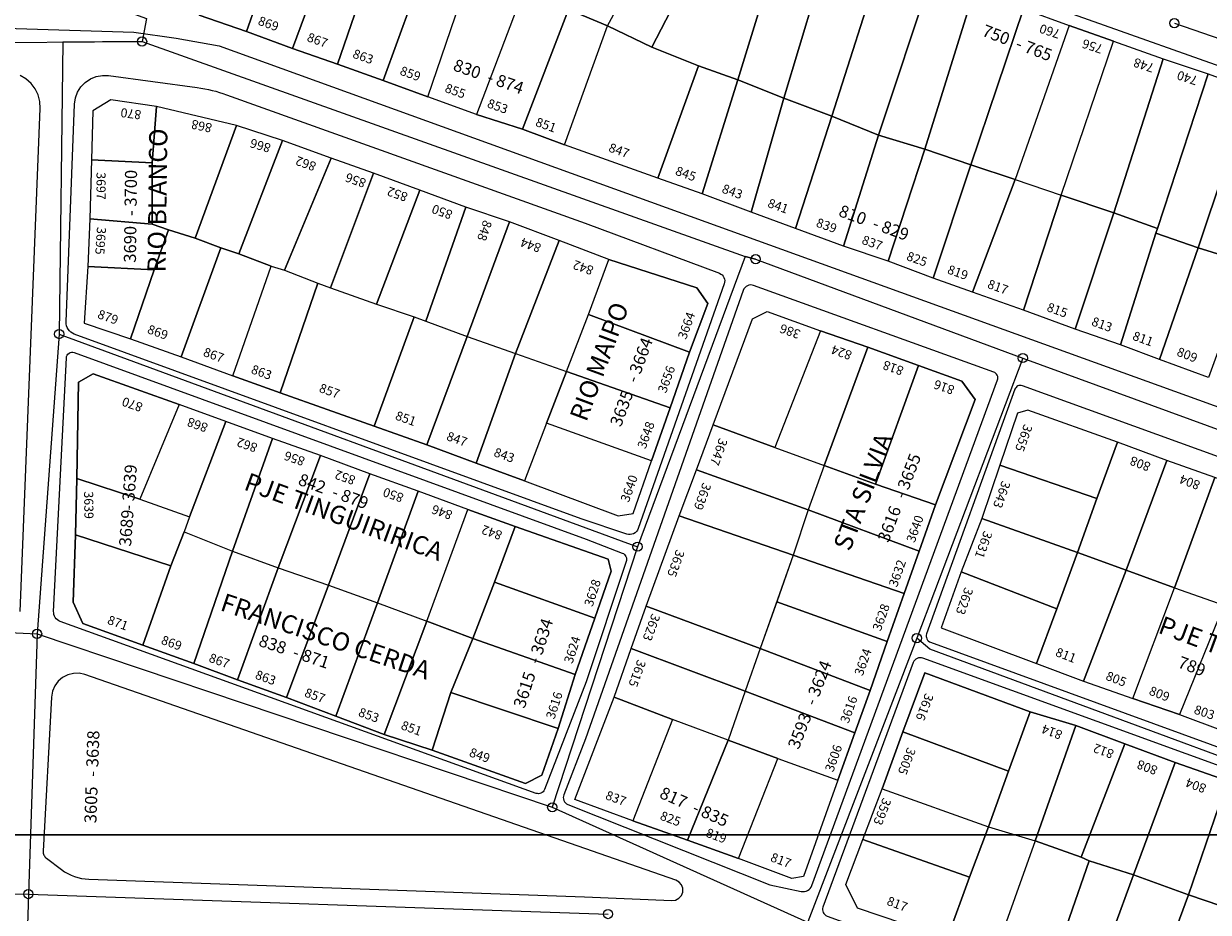
# Model space of a CAD drawing. Extents: x 344203 to 351545, y 6299200 to 6307966.
# Drawn here: x 346807 to 347003, y 6303987 to 6304134 of the extents above; entities that cross this region are included whole.
import ezdxf

# ---------------------------------------------------------------- set-up
doc = ezdxf.new("R2010")
doc.units = 0
doc.header["$MEASUREMENT"] = 0
doc.layers.get('0').update_dxf_attribs({"linetype": 'CONTINUOUS'})
for name, color, linetype in [('1010', 7, 'CONTINUOUS'), ('1400', 7, 'CONTINUOUS'), ('1500', 7, 'CONTINUOUS'), ('2000', 7, 'CONTINUOUS'), ('2510', 7, 'CONTINUOUS'), ('LIMITE_PREDIAL', 7, 'CONTINUOUS')]:
    doc.layers.add(name, color=color, linetype=linetype)

msp = doc.modelspace()

# ---------------------------------------------------------------- linework, layer by layer
at = {"color": 3}
for points in [[(346300, 6304000), (347200, 6304000), (347200, 6304600), (346300, 6304600), (346300, 6304000)], [(346300, 6303400), (347200, 6303400), (347200, 6304000), (346300, 6304000), (346300, 6303400)]]:
    msp.add_lwpolyline(points, dxfattribs=at)
at = {"color": 10}
for points in [[(346718.84, 6304174.14), (346827.63, 6304134.64), (346826.89, 6304130.83)], [(346997.05, 6304133.86), (347046.42, 6304116.81)], [(346764.09, 6304130.42), (346826.89, 6304130.83)], [(346826.89, 6304130.83), (346813.83, 6304130.74), (346813.22, 6304082.58)], [(346826.89, 6304130.83), (346926.29, 6304095.37), (346928.03, 6304094.94)], [(346928.03, 6304094.94), (346926.29, 6304095.37), (346908.57, 6304047.51)], [(346928.03, 6304094.94), (346972.08, 6304078.63)], [(346813.22, 6304082.58), (346809.58, 6304033.13)], [(346813.22, 6304082.58), (346908.57, 6304047.51)], [(346972.08, 6304078.63), (346954.6, 6304032.43)], [(346972.08, 6304078.63), (347072.4, 6304041.92)], [(346908.57, 6304047.51), (346894.51, 6304004.53)], [(346760.29, 6304035.49), (346809.58, 6304033.13)], [(346809.58, 6304033.13), (346808.13, 6303990.22)], [(346809.58, 6304033.13), (346894.51, 6304004.53)], [(346954.6, 6304032.43), (346936.64, 6303985.64), (346949.86, 6303979.59)], [(347047.41, 6303996.03), (347044.18, 6303998.26), (346956.72, 6304030.62), (346954.6, 6304032.43)], [(346894.51, 6304004.53), (346949.86, 6303979.59)], [(346757.87, 6303991.32), (346808.13, 6303990.22)], [(346808.13, 6303990.22), (346806.61, 6303942.34)], [(346808.13, 6303990.22), (346903.69, 6303986.91)]]:
    msp.add_lwpolyline(points, dxfattribs=at)
at = {"layer": '1400', "color": 2}
for points in [[(347002.7, 6304075.4), (346994.6, 6304078.4), (346988.2, 6304080.8), (346980.7, 6304083.4), (346972.2, 6304086.5), (346963.8, 6304089.5), (346957.3, 6304091.8), (346949.9, 6304094.6), (346942.5, 6304097.1), (346934.6, 6304100), (346927.3, 6304102.7), (346919.2, 6304105.7), (346911.9, 6304108.3), (346896.5, 6304113.8), (346889.6, 6304116.4), (346882, 6304118.8), (346874, 6304121.7), (346866.6, 6304124.4), (346859.1, 6304127.1), (346851.7, 6304129.7), (346844.1, 6304132.5), (346836.3, 6304135.2)], [(346972.2, 6304136.2), (346979.7, 6304133.5), (346987, 6304130.9), (346995.2, 6304128), (347002.6, 6304125.5), (347009.7, 6304122.9)], [(346865.05, 6304109.1), (346858.05, 6304111.6), (346850.05, 6304114.5), (346842.45, 6304117), (346829.25, 6304120.1), (346821.75, 6304121.2), (346818.75, 6304119.4), (346818.55, 6304111.3), (346818.25, 6304101.6), (346817.95, 6304093.7), (346817.35, 6304084.4), (346824.95, 6304081.8), (346833.35, 6304078.8), (346841.85, 6304075.7), (346849.65, 6304072.9), (346865.15, 6304067.4), (346873.85, 6304064.3), (346881.95, 6304061.3), (346889.95, 6304058.4), (346905.35, 6304052.6), (346907.85, 6304053), (346910.85, 6304061.7), (346913.95, 6304070.4), (346917.15, 6304079.6), (346920.15, 6304087.6), (346918.35, 6304090.2), (346903.85, 6304094.9), (346895.65, 6304098), (346887.45, 6304101.1), (346880.25, 6304103.5), (346872.65, 6304106.3), (346865.05, 6304109.1)], [(346907.8, 6304002.3), (346898.2, 6304005.8), (346904.7, 6304022.7), (346907.5, 6304030.7), (346910, 6304037.7), (346915.4, 6304052.6), (346918.3, 6304060.2), (346921, 6304067.6), (346927.5, 6304085.1), (346929.9, 6304086.3), (346938.7, 6304083.1), (346946.5, 6304080.4), (346954.9, 6304077.4), (346962, 6304074.8), (346964.2, 6304071.8), (346957.7, 6304054.4), (346955, 6304046.8), (346952.5, 6304039.8), (346949.7, 6304031.9), (346946.9, 6304023.8), (346944.4, 6304016.8), (346941.6, 6304009), (346935.9, 6303993.1), (346934, 6303992.8), (346925.2, 6303996.1), (346916.8, 6303999.1), (346907.8, 6304002.3)], [(346901.5, 6304035.75), (346904.2, 6304043.45), (346903.7, 6304045.45), (346888.4, 6304050.85), (346880.6, 6304053.65), (346872.4, 6304056.65), (346864.4, 6304059.55), (346856.3, 6304062.55), (346848.4, 6304065.35), (346840.7, 6304068.15), (346833, 6304070.95), (346818.8, 6304076.05), (346816.4, 6304074.65), (346816.1, 6304058.75), (346815.9, 6304049.45), (346815.5, 6304038.35), (346817.1, 6304034.85), (346827, 6304031.25), (346835.4, 6304028.25), (346842.6, 6304025.55), (346850.7, 6304022.65), (346858.8, 6304019.55), (346866.8, 6304016.55), (346874.7, 6304013.95), (346890.1, 6304008.45), (346892.8, 6304009.85), (346895.5, 6304017.55), (346898.3, 6304026.45), (346901.5, 6304035.75)], [(347003.7, 6304058.95), (346995.8, 6304061.75), (346987.7, 6304064.75), (346972.9, 6304070.05), (346971.2, 6304069.55), (346968.3, 6304060.95), (346965.3, 6304052.15), (346961.9, 6304043.35)], [(346961.9, 6304043.35), (346958.6, 6304034.15), (346974.3, 6304028.25), (346982.1, 6304025.35), (346990.2, 6304022.45), (346997.9, 6304019.85), (347005.1, 6304017.15)], [(347014.2, 6303963.5), (347000.7, 6303968.5), (346992.5, 6303971.5), (346983.4, 6303974.5), (346976.5, 6303977), (346967.4, 6303980.2), (346959.6, 6303982.9), (346944.8, 6303987.9), (346942.9, 6303991.8), (346945.7, 6303999.2), (346948.9, 6304007.6), (346952.3, 6304017), (346955.9, 6304026.7), (346973.3, 6304020.3), (346980.8, 6304018), (346988.9, 6304015), (346997.2, 6304011.9)], [(346997.2, 6304011.9), (347005.8, 6304008.9)]]:
    msp.add_lwpolyline(points, dxfattribs=at)
at = {"layer": '1500'}
for centre in [(346997.04, 6304133.86), (346826.88, 6304130.83), (346928.02, 6304094.94), (346813.21, 6304082.58), (346972.07, 6304078.63), (346908.56, 6304047.51), (346809.57, 6304033.13), (346954.59, 6304032.43), (346894.5, 6304004.53), (346808.12, 6303990.22), (346903.69, 6303986.92)]:
    msp.add_circle(centre, 0.759, dxfattribs=at)
at = {"layer": '2000', "color": 1}
for points in [[(346719.7, 6304135.7), (346825.5, 6304132.4), (346832.5, 6304131.4), (346839.6, 6304130.1), (346900.2, 6304108.2), (347067.8, 6304047.6), (347068.28, 6304047.47), (347068.77, 6304047.43), (347069.26, 6304047.48), (347069.74, 6304047.62), (347070.18, 6304047.83), (347070.58, 6304048.13), (347070.92, 6304048.48), (347071.19, 6304048.9), (347092.48, 6304088.45), (347092.95, 6304089.61), (347093.17, 6304090.85), (347093.11, 6304092.1), (347092.79, 6304093.31), (347092.21, 6304094.42), (347091.41, 6304095.39), (347090.43, 6304096.16), (347089.3, 6304096.7), (346900.1, 6304163.8)], [(346806.8, 6304036.8), (346810.1, 6304119.8), (346810.03, 6304120.93), (346809.75, 6304122.02), (346809.26, 6304123.03), (346808.57, 6304123.93), (346807.73, 6304124.68), (346806.76, 6304125.25)], [(346835.97, 6304123.23), (346836.59, 6304123.14), (346837.2, 6304123.03), (346837.81, 6304122.91), (346838.42, 6304122.77), (346839.02, 6304122.62), (346839.62, 6304122.45), (346840.21, 6304122.26), (346840.8, 6304122.06), (346899.95, 6304100.9), (346922.05, 6304092.6), (346922.29, 6304092.48), (346922.49, 6304092.33), (346922.67, 6304092.13), (346922.8, 6304091.9), (346922.89, 6304091.66), (346922.93, 6304091.4), (346922.92, 6304091.13), (346922.85, 6304090.88), (346908.65, 6304050.5), (346908.53, 6304050.24), (346908.36, 6304050.01), (346908.15, 6304049.81), (346907.91, 6304049.66), (346907.64, 6304049.56), (346907.35, 6304049.52), (346907.07, 6304049.52), (346906.79, 6304049.59), (346899.25, 6304052.1), (346815.7, 6304082.59), (346815.4, 6304082.73), (346815.13, 6304082.91), (346814.9, 6304083.12), (346814.7, 6304083.38), (346814.54, 6304083.66), (346814.43, 6304083.96), (346814.36, 6304084.28), (346814.35, 6304084.6), (346815.76, 6304120.5), (346815.91, 6304121.52), (346816.26, 6304122.48), (346816.81, 6304123.35), (346817.52, 6304124.09), (346818.37, 6304124.66), (346819.32, 6304125.05), (346820.33, 6304125.23), (346821.35, 6304125.2), (346835.97, 6304123.23)], [(346930.34, 6303991.76), (346935.54, 6303990.66), (346935.81, 6303990.62), (346936.09, 6303990.64), (346936.35, 6303990.7), (346936.6, 6303990.81), (346936.83, 6303990.97), (346937.02, 6303991.16), (346937.18, 6303991.38), (346937.3, 6303991.63), (346967.89, 6304075.03), (346967.94, 6304075.22), (346967.95, 6304075.41), (346967.93, 6304075.6), (346967.86, 6304075.79), (346967.76, 6304075.95), (346967.63, 6304076.1), (346967.48, 6304076.22), (346967.3, 6304076.3), (346927.7, 6304090.6), (346927.44, 6304090.67), (346927.18, 6304090.68), (346926.92, 6304090.64), (346926.67, 6304090.55), (346926.44, 6304090.41), (346926.24, 6304090.23), (346926.09, 6304090.02), (346925.97, 6304089.78), (346900, 6304015.8), (346896.4, 6304006.6), (346896.34, 6304006.37), (346896.32, 6304006.13), (346896.34, 6304005.9), (346896.42, 6304005.67), (346896.53, 6304005.46), (346896.69, 6304005.28), (346896.87, 6304005.13), (346897.08, 6304005.02), (346930.34, 6303991.76)], [(346906.03, 6304046.47), (346906.22, 6304046.37), (346906.4, 6304046.24), (346906.54, 6304046.08), (346906.65, 6304045.89), (346906.72, 6304045.69), (346906.76, 6304045.48), (346906.75, 6304045.26), (346906.7, 6304045.05), (346900.1, 6304025.25), (346893.2, 6304007.45), (346893.11, 6304007.26), (346892.98, 6304007.1), (346892.82, 6304006.96), (346892.64, 6304006.86), (346892.45, 6304006.79), (346892.24, 6304006.77), (346892.04, 6304006.78), (346891.83, 6304006.83), (346813.4, 6304035.19), (346813.16, 6304035.3), (346812.94, 6304035.45), (346812.74, 6304035.63), (346812.58, 6304035.84), (346812.45, 6304036.07), (346812.36, 6304036.32), (346812.31, 6304036.58), (346812.3, 6304036.85), (346814.4, 6304078.65), (346814.44, 6304078.87), (346814.53, 6304079.08), (346814.66, 6304079.27), (346814.84, 6304079.42), (346815.04, 6304079.52), (346815.26, 6304079.57), (346815.49, 6304079.57), (346815.71, 6304079.52), (346900.1, 6304048.75), (346906.03, 6304046.47)], [(347059.99, 6304042.18), (346972, 6304074.05), (346971.82, 6304074.1), (346971.63, 6304074.11), (346971.44, 6304074.08), (346971.26, 6304074.02), (346971.1, 6304073.92), (346970.95, 6304073.79), (346970.84, 6304073.64), (346970.76, 6304073.47), (346956.2, 6304033.15), (346956.15, 6304032.94), (346956.14, 6304032.72), (346956.17, 6304032.51), (346956.24, 6304032.31), (346956.35, 6304032.12), (346956.49, 6304031.96), (346956.67, 6304031.83), (346956.86, 6304031.74), (347044.39, 6303999.83)], [(346955.59, 6304029.14), (346955.36, 6304029.2), (346955.11, 6304029.21), (346954.87, 6304029.18), (346954.64, 6304029.1), (346954.43, 6304028.97), (346954.25, 6304028.81), (346954.11, 6304028.62), (346954, 6304028.4), (346939.13, 6303988.04), (346939.07, 6303987.83), (346939.06, 6303987.61), (346939.09, 6303987.39), (346939.17, 6303987.18), (346939.28, 6303986.99), (346939.42, 6303986.83), (346939.6, 6303986.69), (346939.8, 6303986.6), (347019.2, 6303957.88)], [(347042.43, 6303997.55), (346955.59, 6304029.14)], [(346810.57, 6303997.3), (346810.57, 6303997.13), (346810.59, 6303996.97), (346810.63, 6303996.81), (346810.69, 6303996.66), (346810.77, 6303996.51), (346810.86, 6303996.38), (346810.98, 6303996.26), (346811.1, 6303996.15), (346813.61, 6303994.26), (346814.1, 6303993.91), (346814.62, 6303993.6), (346815.17, 6303993.34), (346815.73, 6303993.11), (346816.31, 6303992.93), (346816.9, 6303992.8), (346817.49, 6303992.71), (346818.1, 6303992.66), (346899.8, 6303989.75), (346914.23, 6303989.15), (346914.83, 6303989.24), (346915.37, 6303989.53), (346915.78, 6303989.99), (346916, 6303990.56), (346916, 6303991.17), (346915.79, 6303991.75), (346915.4, 6303992.21), (346914.87, 6303992.52), (346817.47, 6304026.42), (346816.53, 6304026.63), (346815.57, 6304026.62), (346814.64, 6304026.38), (346813.78, 6304025.94), (346813.05, 6304025.32), (346812.48, 6304024.55), (346812.11, 6304023.66), (346811.94, 6304022.71), (346810.57, 6303997.3)]]:
    msp.add_lwpolyline(points, dxfattribs=at)
at = {"layer": 'LIMITE_PREDIAL', "color": 4}
for points in [[(346907.9, 6304159), (346897.2, 6304136.1), (346903.6, 6304133.4), (346915.9, 6304156), (346907.9, 6304159)], [(346844.1, 6304132.5), (346850.9, 6304151.9), (346848.3, 6304152.9), (346843.5, 6304154.6), (346836.3, 6304135.2), (346844.1, 6304132.5)], [(346923.1, 6304153.5), (346910.9, 6304129.9), (346903.6, 6304133.4), (346915.9, 6304156), (346923.1, 6304153.5)], [(346932.9, 6304149.9), (346925.1, 6304124.5), (346918.6, 6304126.8), (346910.9, 6304129.9), (346923.1, 6304153.5), (346932.9, 6304149.9)], [(346851.7, 6304129.7), (346858.8, 6304149), (346856.2, 6304150.1), (346850.9, 6304151.9), (346844.1, 6304132.5), (346851.7, 6304129.7)], [(346859.1, 6304127.1), (346865.8, 6304146.6), (346863.5, 6304147.4), (346858.8, 6304149), (346851.7, 6304129.7), (346859.1, 6304127.1)], [(346940.4, 6304147.3), (346932.7, 6304121.5), (346925.1, 6304124.5), (346932.9, 6304149.9), (346940.4, 6304147.3)], [(346866.6, 6304124.4), (346873.7, 6304143.9), (346872, 6304144.6), (346865.8, 6304146.6), (346859.1, 6304127.1), (346866.6, 6304124.4)], [(346948.8, 6304144.2), (346940.6, 6304118.5), (346932.7, 6304121.5), (346940.4, 6304147.3), (346948.8, 6304144.2)], [(346874, 6304121.7), (346880.8, 6304141.7), (346873.7, 6304143.9), (346866.6, 6304124.4), (346874, 6304121.7)], [(346956.9, 6304141.4), (346948.3, 6304115.4), (346940.6, 6304118.5), (346948.8, 6304144.2), (346956.9, 6304141.4)], [(346874, 6304121.7), (346880.8, 6304141.7), (346889.6, 6304138.8), (346882, 6304118.8), (346874, 6304121.7)], [(346964, 6304139), (346955.9, 6304113.1), (346948.3, 6304115.4), (346956.9, 6304141.4), (346964, 6304139)], [(346889.6, 6304116.4), (346897.2, 6304136.1), (346889.6, 6304138.8), (346882, 6304118.8), (346889.6, 6304116.4)], [(346972.2, 6304136.2), (346963.5, 6304110.5), (346955.9, 6304113.1), (346964, 6304139), (346972.2, 6304136.2)], [(346897.2, 6304136.1), (346889.6, 6304116.4), (346896.5, 6304113.8), (346903.6, 6304133.4), (346897.2, 6304136.1)], [(346979.7, 6304133.5), (346970.8, 6304108.1), (346963.5, 6304110.5), (346972.2, 6304136.2), (346979.7, 6304133.5)], [(346896.5, 6304113.8), (346903.6, 6304133.4), (346910.9, 6304129.9), (346918.6, 6304126.8), (346911.9, 6304108.3), (346896.5, 6304113.8)], [(346979.7, 6304133.5), (346970.8, 6304108.1), (346978.4, 6304105.5), (346987, 6304130.9), (346979.7, 6304133.5)], [(346995.2, 6304128), (346987.1, 6304102.6), (346978.4, 6304105.5), (346987, 6304130.9), (346995.2, 6304128)], [(347002.6, 6304125.5), (346994.3, 6304100), (346987.1, 6304102.6), (346995.2, 6304128), (347002.6, 6304125.5)], [(346911.9, 6304108.3), (346918.6, 6304126.8), (346925.1, 6304124.5), (346919.2, 6304105.7), (346911.9, 6304108.3)], [(347009.7, 6304122.9), (347001, 6304096.8), (346994, 6304099.2), (346994.3, 6304100), (347002.6, 6304125.5), (347009.7, 6304122.9)], [(346919.2, 6304105.7), (346925.1, 6304124.5), (346932.7, 6304121.5), (346927.3, 6304102.7), (346919.2, 6304105.7)], [(346818.55, 6304111.3), (346828.55, 6304110.8), (346829.25, 6304120.1), (346821.75, 6304121.2), (346818.75, 6304119.4), (346818.55, 6304111.3)], [(346927.3, 6304102.7), (346932.7, 6304121.5), (346940.6, 6304118.5), (346934.6, 6304100), (346927.3, 6304102.7)], [(347019.5, 6304119.2), (347007.2, 6304094.9), (347001, 6304096.8), (347009.7, 6304122.9), (347019.5, 6304119.2)], [(346829.25, 6304120.1), (346828.55, 6304110.8), (346828.55, 6304100.7), (346831.25, 6304099.8), (346835.65, 6304098.4), (346842.45, 6304117), (346829.25, 6304120.1)], [(346934.6, 6304100), (346940.6, 6304118.5), (346948.3, 6304115.4), (346942.5, 6304097.1), (346934.6, 6304100)], [(346842.45, 6304117), (346835.65, 6304098.4), (346839.85, 6304096.8), (346842.85, 6304095.8), (346850.05, 6304114.5), (346842.45, 6304117)], [(346942.5, 6304097.1), (346948.3, 6304115.4), (346955.9, 6304113.1), (346949.9, 6304094.6), (346942.5, 6304097.1)], [(346850.05, 6304114.5), (346842.85, 6304095.8), (346848.15, 6304093.8), (346850.35, 6304093.1), (346858.05, 6304111.6), (346850.05, 6304114.5)], [(346858.05, 6304111.6), (346850.35, 6304093.1), (346855.85, 6304091), (346857.95, 6304090.2), (346865.05, 6304109.1), (346858.05, 6304111.6)], [(346949.9, 6304094.6), (346955.9, 6304113.1), (346963.5, 6304110.5), (346957.3, 6304091.8), (346949.9, 6304094.6)], [(346818.25, 6304101.6), (346828.55, 6304100.7), (346828.55, 6304110.8), (346818.55, 6304111.3), (346818.25, 6304101.6)], [(346957.3, 6304091.8), (346963.5, 6304110.5), (346970.8, 6304108.1), (346963.8, 6304089.5), (346957.3, 6304091.8)], [(346865.05, 6304109.1), (346857.95, 6304090.2), (346865.55, 6304087.5), (346872.65, 6304106.3), (346865.05, 6304109.1)], [(346963.8, 6304089.5), (346970.8, 6304108.1), (346978.4, 6304105.5), (346972.2, 6304086.5), (346963.8, 6304089.5)], [(346872.65, 6304106.3), (346865.55, 6304087.5), (346871.75, 6304085.4), (346873.65, 6304084.7), (346880.25, 6304103.5), (346872.65, 6304106.3)], [(346972.2, 6304086.5), (346978.4, 6304105.5), (346987.1, 6304102.6), (346980.7, 6304083.4), (346972.2, 6304086.5)], [(346880.25, 6304103.5), (346873.65, 6304084.7), (346880.45, 6304082.2), (346887.45, 6304101.1), (346880.25, 6304103.5)], [(346817.95, 6304093.7), (346828.85, 6304093.2), (346831.25, 6304099.8), (346828.55, 6304100.7), (346818.25, 6304101.6), (346817.95, 6304093.7)], [(346980.7, 6304083.4), (346987.1, 6304102.6), (346994.3, 6304100), (346994, 6304099.2), (346988.2, 6304080.8), (346980.7, 6304083.4)], [(346833.35, 6304078.8), (346839.85, 6304096.8), (346835.65, 6304098.4), (346831.25, 6304099.8), (346828.85, 6304093.2), (346824.95, 6304081.8), (346833.35, 6304078.8)], [(346887.45, 6304101.1), (346880.45, 6304082.2), (346888.45, 6304079.4), (346895.65, 6304098), (346887.45, 6304101.1)], [(346895.65, 6304098), (346888.45, 6304079.4), (346896.85, 6304076.4), (346900.45, 6304085.8), (346903.85, 6304094.9), (346895.65, 6304098)], [(346988.2, 6304080.8), (346994, 6304099.2), (347001, 6304096.8), (346994.6, 6304078.4), (346988.2, 6304080.8)], [(346833.35, 6304078.8), (346841.85, 6304075.7), (346848.15, 6304093.8), (346842.85, 6304095.8), (346839.85, 6304096.8), (346833.35, 6304078.8)], [(346994.6, 6304078.4), (347001, 6304096.8), (347007.2, 6304094.9), (347009.4, 6304093.9), (347002.7, 6304075.4), (346994.6, 6304078.4)], [(346841.85, 6304075.7), (346848.15, 6304093.8), (346850.35, 6304093.1), (346855.85, 6304091), (346849.65, 6304072.9), (346841.85, 6304075.7)], [(346917.15, 6304079.6), (346900.45, 6304085.8), (346903.85, 6304094.9), (346918.35, 6304090.2), (346920.15, 6304087.6), (346917.15, 6304079.6)], [(346817.95, 6304093.7), (346817.35, 6304084.4), (346824.95, 6304081.8), (346828.85, 6304093.2), (346817.95, 6304093.7)], [(346849.65, 6304072.9), (346855.85, 6304091), (346857.95, 6304090.2), (346865.55, 6304087.5), (346871.75, 6304085.4), (346865.15, 6304067.4), (346849.65, 6304072.9)], [(346938.7, 6304083.1), (346931.2, 6304063.9), (346921, 6304067.6), (346927.5, 6304085.1), (346929.9, 6304086.3), (346938.7, 6304083.1)], [(346865.15, 6304067.4), (346871.75, 6304085.4), (346873.65, 6304084.7), (346880.45, 6304082.2), (346873.85, 6304064.3), (346865.15, 6304067.4)], [(346913.95, 6304070.4), (346896.85, 6304076.4), (346900.45, 6304085.8), (346917.15, 6304079.6), (346913.95, 6304070.4)], [(346873.85, 6304064.3), (346880.45, 6304082.2), (346888.45, 6304079.4), (346881.95, 6304061.3), (346873.85, 6304064.3)], [(346938.7, 6304083.1), (346931.2, 6304063.9), (346939.3, 6304060.9), (346946.5, 6304080.4), (346938.7, 6304083.1)], [(346946.5, 6304080.4), (346939.3, 6304060.9), (346947.8, 6304057.8), (346954.9, 6304077.4), (346946.5, 6304080.4)], [(346881.95, 6304061.3), (346888.45, 6304079.4), (346896.85, 6304076.4), (346893.55, 6304067.9), (346889.95, 6304058.4), (346881.95, 6304061.3)], [(346910.85, 6304061.7), (346893.55, 6304067.9), (346896.85, 6304076.4), (346913.95, 6304070.4), (346910.85, 6304061.7)], [(346954.9, 6304077.4), (346947.8, 6304057.8), (346957.7, 6304054.4), (346964.2, 6304071.8), (346962, 6304074.8), (346954.9, 6304077.4)], [(346818.8, 6304076.05), (346833, 6304070.95), (346826.5, 6304055.35), (346816.1, 6304058.75), (346816.4, 6304074.65), (346818.8, 6304076.05)], [(346833, 6304070.95), (346826.5, 6304055.35), (346834.7, 6304052.45), (346840.7, 6304068.15), (346833, 6304070.95)], [(346968.3, 6304060.95), (346984.3, 6304055.45), (346987.7, 6304064.75), (346972.9, 6304070.05), (346971.2, 6304069.55), (346968.3, 6304060.95)], [(346840.7, 6304068.15), (346834.7, 6304052.45), (346833.8, 6304049.95), (346841.8, 6304046.75), (346848.4, 6304065.35), (346840.7, 6304068.15)], [(346910.85, 6304061.7), (346893.55, 6304067.9), (346889.95, 6304058.4), (346905.35, 6304052.6), (346907.85, 6304053), (346910.85, 6304061.7)], [(346921, 6304067.6), (346931.2, 6304063.9), (346939.3, 6304060.9), (346936.7, 6304053.6), (346918.3, 6304060.2), (346921, 6304067.6)], [(346848.4, 6304065.35), (346841.8, 6304046.75), (346849.3, 6304044.05), (346856.3, 6304062.55), (346848.4, 6304065.35)], [(346987.7, 6304064.75), (346984.3, 6304055.45), (346981.1, 6304046.55), (346989.1, 6304043.65), (346995.8, 6304061.75), (346987.7, 6304064.75)], [(346856.3, 6304062.55), (346849.3, 6304044.05), (346857.6, 6304041.15), (346864.4, 6304059.55), (346856.3, 6304062.55)], [(346957.7, 6304054.4), (346947.8, 6304057.8), (346939.3, 6304060.9), (346936.7, 6304053.6), (346955, 6304046.8), (346957.7, 6304054.4)], [(346965.3, 6304052.15), (346981.1, 6304046.55), (346984.3, 6304055.45), (346968.3, 6304060.95), (346965.3, 6304052.15)], [(346995.8, 6304061.75), (346989.1, 6304043.65), (346997.1, 6304040.75), (347003.7, 6304058.95), (346995.8, 6304061.75)], [(346816.1, 6304058.75), (346826.5, 6304055.35), (346834.7, 6304052.45), (346833.8, 6304049.95), (346831.6, 6304044.35), (346815.9, 6304049.45), (346816.1, 6304058.75)], [(346864.4, 6304059.55), (346857.6, 6304041.15), (346865.7, 6304038.25), (346872.4, 6304056.65), (346864.4, 6304059.55)], [(346918.3, 6304060.2), (346936.7, 6304053.6), (346934.2, 6304046.1), (346915.4, 6304052.6), (346918.3, 6304060.2)], [(347003.7, 6304058.95), (346997.1, 6304040.75), (347005.2, 6304037.85), (347012.2, 6304055.85), (347003.7, 6304058.95)], [(346872.4, 6304056.65), (346865.7, 6304038.25), (346873.8, 6304035.25), (346880.6, 6304053.65), (346872.4, 6304056.65)], [(346880.6, 6304053.65), (346888.4, 6304050.85), (346885, 6304041.65), (346881.4, 6304032.35), (346873.8, 6304035.25), (346880.6, 6304053.65)], [(346955, 6304046.8), (346936.7, 6304053.6), (346934.2, 6304046.1), (346952.5, 6304039.8), (346955, 6304046.8)], [(346903.7, 6304045.45), (346904.2, 6304043.45), (346901.5, 6304035.75), (346885, 6304041.65), (346888.4, 6304050.85), (346903.7, 6304045.45)], [(346915.4, 6304052.6), (346934.2, 6304046.1), (346928.8, 6304030.7), (346910, 6304037.7), (346915.4, 6304052.6)], [(346961.9, 6304043.35), (346977.7, 6304037.25), (346981.1, 6304046.55), (346965.3, 6304052.15), (346961.9, 6304043.35)], [(346815.9, 6304049.45), (346831.6, 6304044.35), (346827, 6304031.25), (346817.1, 6304034.85), (346815.5, 6304038.35), (346815.9, 6304049.45)], [(346827, 6304031.25), (346831.6, 6304044.35), (346833.8, 6304049.95), (346841.8, 6304046.75), (346835.4, 6304028.25), (346827, 6304031.25)], [(346835.4, 6304028.25), (346841.8, 6304046.75), (346849.3, 6304044.05), (346842.6, 6304025.55), (346835.4, 6304028.25)], [(346952.5, 6304039.8), (346934.2, 6304046.1), (346931.5, 6304038.4), (346949.7, 6304031.9), (346952.5, 6304039.8)], [(346982.1, 6304025.35), (346989.1, 6304043.65), (346981.1, 6304046.55), (346977.7, 6304037.25), (346974.3, 6304028.25), (346982.1, 6304025.35)], [(346842.6, 6304025.55), (346849.3, 6304044.05), (346857.6, 6304041.15), (346850.7, 6304022.65), (346842.6, 6304025.55)], [(346958.6, 6304034.15), (346974.3, 6304028.25), (346977.7, 6304037.25), (346961.9, 6304043.35), (346958.6, 6304034.15)], [(346990.2, 6304022.45), (346997.1, 6304040.75), (346989.1, 6304043.65), (346982.1, 6304025.35), (346990.2, 6304022.45)], [(346850.7, 6304022.65), (346857.6, 6304041.15), (346865.7, 6304038.25), (346858.8, 6304019.55), (346850.7, 6304022.65)], [(346898.3, 6304026.45), (346881.4, 6304032.35), (346885, 6304041.65), (346901.5, 6304035.75), (346898.3, 6304026.45)], [(346990.2, 6304022.45), (346997.1, 6304040.75), (347005.2, 6304037.85), (346997.9, 6304019.85), (346990.2, 6304022.45)], [(346858.8, 6304019.55), (346865.7, 6304038.25), (346873.8, 6304035.25), (346866.8, 6304016.55), (346858.8, 6304019.55)], [(346910, 6304037.7), (346928.8, 6304030.7), (346926.3, 6304023.7), (346907.5, 6304030.7), (346910, 6304037.7)], [(346949.7, 6304031.9), (346931.5, 6304038.4), (346928.8, 6304030.7), (346946.9, 6304023.8), (346949.7, 6304031.9)], [(347005.1, 6304017.15), (347012.5, 6304035.35), (347005.2, 6304037.85), (346997.9, 6304019.85), (347005.1, 6304017.15)], [(346866.8, 6304016.55), (346873.8, 6304035.25), (346881.4, 6304032.35), (346877.8, 6304023.45), (346874.7, 6304013.95), (346866.8, 6304016.55)], [(346895.5, 6304017.55), (346877.8, 6304023.45), (346881.4, 6304032.35), (346898.3, 6304026.45), (346895.5, 6304017.55)], [(346907.5, 6304030.7), (346926.3, 6304023.7), (346923.5, 6304015.6), (346914.3, 6304019), (346904.7, 6304022.7), (346907.5, 6304030.7)], [(346946.9, 6304023.8), (346928.8, 6304030.7), (346926.3, 6304023.7), (346944.4, 6304016.8), (346946.9, 6304023.8)], [(346952.3, 6304017), (346969.7, 6304010.5), (346973.3, 6304020.3), (346955.9, 6304026.7), (346952.3, 6304017)], [(346874.7, 6304013.95), (346877.8, 6304023.45), (346895.5, 6304017.55), (346892.8, 6304009.85), (346890.1, 6304008.45), (346874.7, 6304013.95)], [(346944.4, 6304016.8), (346926.3, 6304023.7), (346923.5, 6304015.6), (346931.7, 6304012.6), (346941.6, 6304009), (346944.4, 6304016.8)], [(346898.2, 6304005.8), (346904.7, 6304022.7), (346914.3, 6304019), (346907.8, 6304002.3), (346898.2, 6304005.8)], [(346973.3, 6304020.3), (346969.7, 6304010.5), (346966.4, 6304001.3), (346974.1, 6303999), (346980.8, 6304018), (346973.3, 6304020.3)], [(346916.8, 6303999.1), (346923.5, 6304015.6), (346914.3, 6304019), (346907.8, 6304002.3), (346916.8, 6303999.1)], [(346980.8, 6304018), (346974.1, 6303999), (346981.7, 6303996.3), (346988.9, 6304015), (346980.8, 6304018)], [(346948.9, 6304007.6), (346966.4, 6304001.3), (346969.7, 6304010.5), (346952.3, 6304017), (346948.9, 6304007.6)], [(346925.2, 6303996.1), (346931.7, 6304012.6), (346923.5, 6304015.6), (346916.8, 6303999.1), (346925.2, 6303996.1)], [(346988.9, 6304015), (346981.7, 6303996.3), (346983, 6303995.7), (346990.3, 6303993.4), (346997.2, 6304011.9), (346988.9, 6304015)], [(346925.2, 6303996.1), (346931.7, 6304012.6), (346941.6, 6304009), (346935.9, 6303993.1), (346934, 6303992.8), (346925.2, 6303996.1)], [(346997.2, 6304011.9), (346990.3, 6303993.4), (346999.4, 6303990.1), (347005.8, 6304008.9), (346997.2, 6304011.9)], [(347005.8, 6304008.9), (346999.4, 6303990.1), (347007.3, 6303987.4), (347010.4, 6303995.9), (347013.9, 6304005.9), (347005.8, 6304008.9)], [(346948.9, 6304007.6), (346966.4, 6304001.3), (346963.3, 6303993), (346945.7, 6303999.2), (346948.9, 6304007.6)], [(346959.6, 6303982.9), (346963.3, 6303993), (346966.4, 6304001.3), (346974.1, 6303999), (346967.4, 6303980.2), (346959.6, 6303982.9)], [(346945.7, 6303999.2), (346963.3, 6303993), (346959.6, 6303982.9), (346944.8, 6303987.9), (346942.9, 6303991.8), (346945.7, 6303999.2)], [(346976.5, 6303977), (346983, 6303995.7), (346981.7, 6303996.3), (346974.1, 6303999), (346967.4, 6303980.2), (346976.5, 6303977)], [(346983.4, 6303974.5), (346990.3, 6303993.4), (346983, 6303995.7), (346976.5, 6303977), (346983.4, 6303974.5)], [(346992.5, 6303971.5), (346999.4, 6303990.1), (346990.3, 6303993.4), (346983.4, 6303974.5), (346992.5, 6303971.5)], [(347000.7, 6303968.5), (347004.8, 6303979.7), (347007.3, 6303987.4), (346999.4, 6303990.1), (346992.5, 6303971.5), (347000.7, 6303968.5)]]:
    msp.add_lwpolyline(points, dxfattribs=at)

# ---------------------------------------------------------------- texts
at = {"color": 10}
for s, height, rotation, p in [('RIO BLANCO', 3, 89.2668, (346830.76, 6304092.72)), ('RIO MAIPO', 3, 69.6717, (346900.11, 6304067.98)), ('STA SILVIA', 3, 69.2706, (346943.57, 6304046.61)), ('PJE TINGUIRIRICA', 3, 339.8213, (346843.49, 6304056.98)), ('FRANCISCO CERDA', 3, 341.3682, (346839.59, 6304037.07)), ('PJE TINGUIRIRICA', 3, 339.7067, (346994.21, 6304033.35)), ('817', 2, 335.7533, (346912.02, 6304006.17)), (' - 835', 2, 335.7533, (346916.86, 6304003.99))]:
    msp.add_text(s, height=height, rotation=rotation, dxfattribs=at).set_placement(p)
at = {"layer": '1010', "color": 10}
for s, rotation, p in [('750', 339.0764, (346965.19, 6304131.83)), (' - 765', 339.0764, (346970.14, 6304129.93)), ('830', 340.4515, (346878.01, 6304126.13)), (' - 874', 340.4515, (346883.02, 6304124.35)), (' - 3700', 89.2668, (346825.96, 6304101.43)), ('810', 339.7067, (346941.56, 6304102.09)), ('3690', 89.2668, (346825.87, 6304094.35)), (' - 829', 339.7067, (346946.54, 6304100.25)), (' - 3664', 69.6717, (346908.27, 6304073.8)), ('3635', 69.6717, (346905.82, 6304067.16)), (' - 3655', 69.2706, (346952.44, 6304054.7)), (' - 3639', 85.7718, (346825.45, 6304052.8)), ('842', 339.8213, (346852.45, 6304057.79)), (' - 879', 339.8213, (346857.43, 6304055.96)), ('3689', 85.7718, (346825.06, 6304047.51)), ('3616', 69.2706, (346949.93, 6304048.08)), (' - 3634', 71.9062, (346892.13, 6304027.45)), ('838', 341.3682, (346845.95, 6304031.2)), (' - 871', 341.3682, (346850.98, 6304029.5)), ('789', 339.7067, (346997.47, 6304027.65)), (' - 3624', 68.9841, (346937.67, 6304020.57)), ('3615', 71.9062, (346889.93, 6304020.72)), ('3593', 68.9841, (346935.13, 6304013.96)), (' - 3638', 88.0636, (346819.59, 6304008.95)), ('3605', 88.0636, (346819.35, 6304001.88))]:
    msp.add_text(s, height=2, rotation=rotation, dxfattribs=at).set_placement(p)
at = {"layer": '2510', "color": 4}
for s, rotation, p in [('869', 340.165, (346845.87, 6304133.65)), ('760', 161.8606, (346978.37, 6304132.7)), ('867', 340.165, (346853.94, 6304130.94)), ('756', 161.8606, (346985.41, 6304130.22)), ('863', 340.165, (346861.47, 6304128.22)), ('748', 161.8606, (346993.87, 6304127.1)), ('859', 340.165, (346869.26, 6304125.41)), ('740', 161.8606, (347001.04, 6304125.01)), ('855', 340.165, (346876.67, 6304122.55)), ('853', 340.165, (346883.65, 6304120.03)), ('870', 172.7468, (346826.82, 6304119.45)), ('868', 168.0485, (346838.52, 6304117.25)), ('851', 340.165, (346891.61, 6304116.95)), ('866', 163.3503, (346848.23, 6304113.89)), ('847', 340.165, (346903.66, 6304112.74)), ('862', 160.3136, (346855.72, 6304110.82)), ('845', 340.165, (346914.66, 6304108.9)), ('3697', 269.9777, (346819.37, 6304109.28)), ('856', 160.3136, (346863.95, 6304108.07)), ('852', 160.3136, (346870.82, 6304105.78)), ('843', 340.165, (346922.34, 6304105.96)), ('850', 160.3136, (346878.2, 6304102.86)), ('841', 340.165, (346929.88, 6304103.58)), ('839', 340.165, (346937.87, 6304100.36)), ('3695', 266.2535, (346819.45, 6304100.27)), ('848', 251.1274, (346883.19, 6304101.49)), ('844', 160.3136, (346892.81, 6304097.38)), ('837', 339.9932, (346945.4, 6304097.52)), ('825', 339.9932, (346952.77, 6304094.84)), ('842', 160.3136, (346901.45, 6304093.67)), ('819', 339.9932, (346959.51, 6304092.63)), ('817', 339.9932, (346966.11, 6304090.23)), ('879', 340.165, (346819.41, 6304085.26)), ('3664', 70.2446, (346916.56, 6304081.59)), ('815', 339.9932, (346975.9, 6304086.42)), ('869', 340.165, (346827.62, 6304082.77)), ('386', 160.4855, (346935.55, 6304083.16)), ('813', 339.9932, (346983.27, 6304084.06)), ('811', 339.9932, (346990.03, 6304081.69)), ('867', 340.165, (346836.83, 6304079.01)), ('824', 160.4855, (346944.04, 6304079.68)), ('809', 338.7326, (346997.32, 6304079.08)), ('818', 160.4855, (346952.56, 6304077.12)), ('863', 340.165, (346844.72, 6304076.16)), ('3656', 70.2446, (346913.26, 6304072.74)), ('857', 340.165, (346855.93, 6304073.08)), ('816', 160.4855, (346960.95, 6304073.95)), ('870', 160.5428, (346827.12, 6304071.11)), ('868', 160.5428, (346837.87, 6304067.74)), ('851', 340.165, (346868.5, 6304068.54)), ('847', 340.165, (346876.94, 6304065.14)), ('3648', 70.2446, (346909.88, 6304063.54)), ('3655', 250.268, (346972.29, 6304067.82)), ('862', 160.5428, (346846.04, 6304064.43)), ('3647', 249.9815, (346922.04, 6304065.53)), ('856', 160.5428, (346853.86, 6304062.19)), ('843', 340.165, (346884.73, 6304062.49)), ('808', 159.225, (346993.28, 6304061.28)), ('852', 160.5428, (346862.2, 6304059.07)), ('3640', 70.2446, (346907.11, 6304054.73)), ('804', 159.225, (347001.45, 6304058.24)), ('850', 160.5428, (346870.14, 6304056.18)), ('3639', 249.9815, (346919.34, 6304058.18)), ('3643', 250.268, (346968.66, 6304058.5)), ('3639', 270.7226, (346817.32, 6304056.63)), ('846', 160.5428, (346878.18, 6304053.34)), ('842', 160.5428, (346886.39, 6304049.99)), ('3640', 70.4165, (346954.23, 6304048.07)), ('3631', 250.268, (346965.68, 6304050.23)), ('3635', 249.9815, (346914.96, 6304047.14)), ('3632', 70.4165, (346951.33, 6304040.74)), ('3628', 72.0781, (346901.14, 6304037.51)), ('3623', 250.268, (346962.52, 6304040.92)), ('3628', 70.4165, (346948.65, 6304033.48)), ('871', 340.0504, (346821.03, 6304034.83)), ('3623', 249.9815, (346910.93, 6304036.59)), ('869', 340.0504, (346829.89, 6304031.52)), ('3624', 72.0781, (346897.81, 6304028.12)), ('867', 340.0504, (346837.76, 6304028.59)), ('3624', 70.4165, (346945.66, 6304026.09)), ('811', 338.7326, (346977.32, 6304029.54)), ('3615', 249.9815, (346908.58, 6304029)), ('863', 340.0504, (346845.4, 6304025.8)), ('805', 338.7326, (346985.61, 6304025.62)), ('857', 340.0504, (346853.53, 6304022.85)), ('3616', 72.0781, (346894.84, 6304018.95)), ('809', 338.7326, (346992.74, 6304023.17)), ('3616', 70.4165, (346943.33, 6304018.27)), ('3616', 248.9502, (346956.01, 6304023.45)), ('853', 340.0504, (346862.41, 6304019.62)), ('803', 341.5974, (347000.16, 6304020.03)), ('851', 340.0504, (346869.44, 6304017.46)), ('814', 159.5687, (346978.73, 6304017.06)), ('849', 340.0504, (346880.69, 6304012.99)), ('3606', 70.4165, (346940.81, 6304010.24)), ('3605', 248.9502, (346953.07, 6304014.52)), ('812', 159.5687, (346987.23, 6304013.9)), ('808', 159.5687, (346994.44, 6304011.21)), ('804', 159.5687, (347002.46, 6304008.22)), ('837', 339.3629, (346903.14, 6304005.93)), ('3593', 248.9502, (346949.03, 6304006.2)), ('825', 339.3629, (346912.14, 6304002.55)), ('819', 339.3629, (346919.69, 6303999.74)), ('817', 339.3629, (346930.34, 6303995.7)), ('817', 339.3629, (346949.52, 6303988.49))]:
    msp.add_text(s, height=1.5, rotation=rotation, dxfattribs=at).set_placement(p)

doc.saveas('drawing.dxf')
